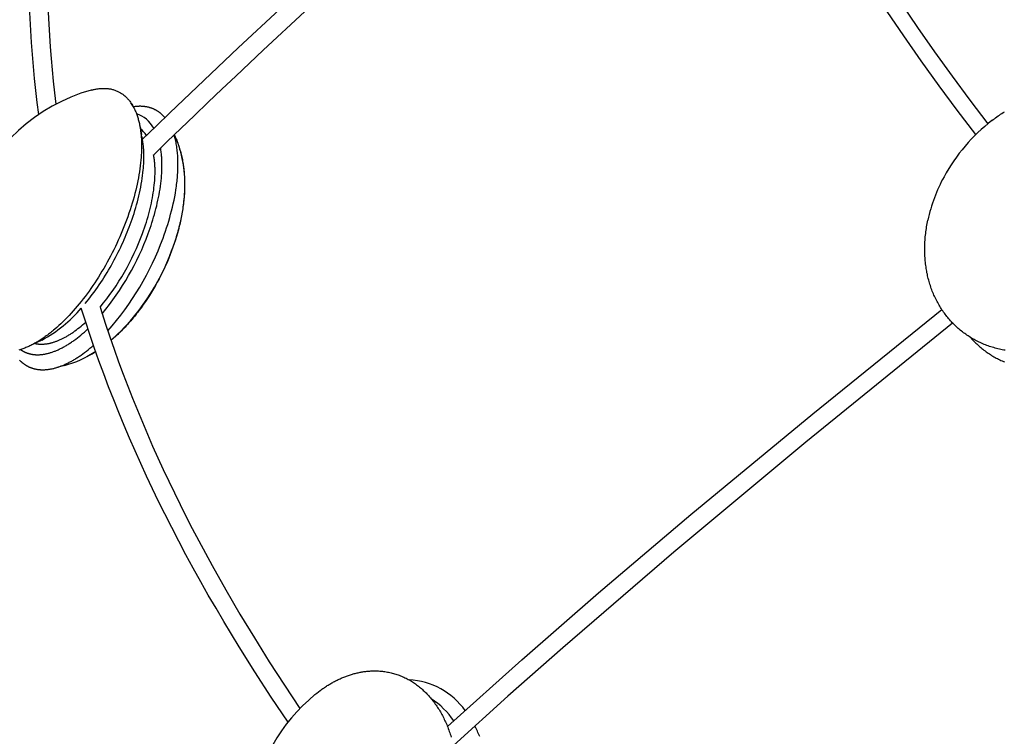
# Model space of a CAD drawing. Extents: x -528 to 528, y -528 to 3103.
# Drawn here: x -418 to -246, y 1819 to 1944 of the extents above; entities that cross this region are included whole.
import ezdxf

# ---------------------------------------------------------------- set-up
doc = ezdxf.new("R2010")
doc.units = 0
doc.header["$LTSCALE"] = 23.1
doc.layers.get('0').update_dxf_attribs({"linetype": 'CONTINUOUS'})
doc.layers.add('Luceplan', color=250, linetype='CONTINUOUS')

# ---------------------------------------------------------------- blocks, each defined once
blk = doc.blocks.new('Luceplan_Mesh_D86_(front-side view)')
at = {"layer": 'Luceplan'}
for p, q in [((-398.2, -1174.45), (-398.64, -1173.73)), ((-397.05, -1177.95), (-396.77, -1179.3)), ((-391.07, -1179.31), (-390.76, -1180.06)), ((-391.06, -1179.3), (-390.75, -1180.06)), ((-404.02, -1209.41), (-403.05, -1212.41)), ((-414.21, -1215.16), (-415.92, -1215.99)), ((-404.79, -1217.18), (-406.36, -1218.09)), ((-410.23, -1219.6), (-411.59, -1219.97))]:
    blk.add_line(p, q, dxfattribs=at)
for points in [[(-291.9, -1106.95), (-291.05, -1108.88), (-290.18, -1110.79), (-289.29, -1112.7), (-288.37, -1114.59), (-287.35, -1116.67), (-286.31, -1118.73), (-284.17, -1122.83), (-281.21, -1128.26), (-278.19, -1133.65), (-275.34, -1138.61), (-272.63, -1143.16), (-269.89, -1147.58), (-267.09, -1151.97), (-264.22, -1156.31), (-261.29, -1160.61), (-258.3, -1164.87), (-255.26, -1169.09), (-252.17, -1173.27), (-249.03, -1177.42)], [(-251.12, -1179.29), (-254.34, -1175.04), (-257.51, -1170.75), (-260.62, -1166.43), (-263.68, -1162.07), (-266.58, -1157.82), (-269.41, -1153.53), (-272.19, -1149.21), (-274.9, -1144.84), (-276.4, -1142.37), (-277.88, -1139.88), (-279.95, -1136.29), (-282.52, -1131.73), (-284.43, -1128.28), (-286.31, -1124.82), (-288.38, -1120.87), (-289.39, -1118.88), (-290.39, -1116.89), (-291.37, -1114.89), (-292.32, -1112.87), (-293.26, -1110.85), (-294.17, -1108.81)], [(-405.6, -1171.53), (-405.45, -1171.49), (-405.31, -1171.46), (-405.18, -1171.42), (-405.04, -1171.39), (-404.9, -1171.37), (-404.76, -1171.34), (-404.62, -1171.32), (-404.49, -1171.3), (-404.35, -1171.28), (-404.21, -1171.26), (-404.14, -1171.25), (-404.08, -1171.25), (-404.01, -1171.24), (-403.94, -1171.24), (-403.88, -1171.23), (-403.81, -1171.23), (-403.74, -1171.22), (-403.67, -1171.22), (-403.61, -1171.22), (-403.54, -1171.22), (-403.47, -1171.22), (-403.41, -1171.22), (-403.25, -1171.22), (-403.09, -1171.22), (-402.93, -1171.23), (-402.78, -1171.25), (-402.62, -1171.26), (-402.47, -1171.28), (-402.32, -1171.31), (-402.17, -1171.33), (-402.03, -1171.37), (-401.88, -1171.4), (-401.74, -1171.44), (-401.6, -1171.48), (-401.46, -1171.53), (-401.33, -1171.57), (-401.19, -1171.63), (-401.06, -1171.68), (-400.93, -1171.74), (-400.8, -1171.8), (-400.68, -1171.87), (-400.55, -1171.94), (-400.43, -1172.01), (-400.31, -1172.09), (-400.19, -1172.17), (-400.07, -1172.25), (-399.96, -1172.33), (-399.85, -1172.42), (-399.73, -1172.52), (-399.63, -1172.61), (-399.52, -1172.71), (-399.41, -1172.81), (-399.31, -1172.92), (-399.21, -1173.02), (-399.11, -1173.13), (-399.01, -1173.25), (-398.92, -1173.36), (-398.83, -1173.48), (-398.74, -1173.61), (-398.65, -1173.73), (-398.56, -1173.86), (-398.48, -1173.99), (-398.39, -1174.13), (-398.31, -1174.26), (-398.23, -1174.4), (-398.16, -1174.55), (-398.08, -1174.69), (-398.01, -1174.84), (-397.94, -1174.99), (-397.87, -1175.14), (-397.8, -1175.3), (-397.74, -1175.46), (-397.68, -1175.62), (-397.62, -1175.78), (-397.56, -1175.95), (-397.5, -1176.12), (-397.45, -1176.29), (-397.4, -1176.47), (-397.35, -1176.64), (-397.3, -1176.82), (-397.25, -1177.01), (-397.21, -1177.19), (-397.17, -1177.38), (-397.13, -1177.57), (-397.09, -1177.76), (-397.06, -1177.95), (-397.02, -1178.15), (-396.99, -1178.35), (-396.96, -1178.55), (-396.94, -1178.75), (-396.91, -1178.96), (-396.89, -1179.16), (-396.87, -1179.37), (-396.85, -1179.59), (-396.84, -1179.8), (-396.82, -1180.02), (-396.81, -1180.23), (-396.8, -1180.45), (-396.8, -1180.68), (-396.79, -1180.9), (-396.79, -1181.13), (-396.79, -1181.36), (-396.79, -1181.59), (-396.79, -1181.82), (-396.8, -1182.05), (-396.81, -1182.29), (-396.82, -1182.53), (-396.83, -1182.77), (-396.86, -1183.25), (-396.9, -1183.74), (-396.95, -1184.24), (-397.01, -1184.75), (-397.08, -1185.26), (-397.15, -1185.78), (-397.24, -1186.31), (-397.33, -1186.84), (-397.44, -1187.38), (-397.55, -1187.92), (-397.67, -1188.47), (-397.8, -1189.02), (-397.94, -1189.58), (-398.09, -1190.14), (-398.25, -1190.71), (-398.42, -1191.28), (-398.6, -1191.86), (-398.78, -1192.44), (-398.98, -1193.03), (-399.18, -1193.62), (-399.4, -1194.21)], [(-248.29, -1176.83), (-248.08, -1176.67), (-247.86, -1176.51), (-247.64, -1176.35), (-247.43, -1176.19), (-247.21, -1176.04), (-246.99, -1175.88), (-246.77, -1175.73), (-246.55, -1175.59), (-246.32, -1175.44), (-246.1, -1175.3)], [(-392.72, -1176.31), (-392.77, -1176.24), (-392.83, -1176.18), (-392.88, -1176.12), (-392.94, -1176.06), (-393, -1176), (-393.05, -1175.94), (-393.11, -1175.89), (-393.17, -1175.83), (-393.23, -1175.78), (-393.29, -1175.72), (-393.35, -1175.67), (-393.41, -1175.62), (-393.47, -1175.57), (-393.53, -1175.52), (-393.6, -1175.47), (-393.66, -1175.43), (-393.72, -1175.38), (-393.78, -1175.34), (-393.85, -1175.29), (-393.91, -1175.25), (-393.98, -1175.21), (-394.04, -1175.17), (-394.11, -1175.13), (-394.17, -1175.09), (-394.24, -1175.05), (-394.3, -1175.01), (-394.37, -1174.98), (-394.44, -1174.94), (-394.51, -1174.91), (-394.57, -1174.88), (-394.64, -1174.85), (-394.71, -1174.82), (-394.78, -1174.79), (-394.85, -1174.76), (-394.92, -1174.73), (-394.99, -1174.7), (-395.06, -1174.68), (-395.13, -1174.66), (-395.2, -1174.63), (-395.27, -1174.61), (-395.34, -1174.59), (-395.41, -1174.57), (-395.48, -1174.55), (-395.56, -1174.53), (-395.63, -1174.51), (-395.7, -1174.5), (-395.77, -1174.48), (-395.85, -1174.47), (-395.92, -1174.45), (-395.99, -1174.44), (-396.06, -1174.43), (-396.14, -1174.42), (-396.21, -1174.41), (-396.29, -1174.4), (-396.36, -1174.39), (-396.44, -1174.38), (-396.51, -1174.37), (-396.58, -1174.37), (-396.66, -1174.36), (-396.73, -1174.36), (-396.81, -1174.36), (-396.88, -1174.35), (-396.96, -1174.35), (-397.04, -1174.35), (-397.11, -1174.35), (-397.18, -1174.35), (-397.26, -1174.36), (-397.33, -1174.36), (-397.4, -1174.36), (-397.48, -1174.37), (-397.55, -1174.37), (-397.62, -1174.38), (-397.7, -1174.38), (-397.77, -1174.39), (-397.84, -1174.4), (-397.92, -1174.41), (-397.99, -1174.42), (-398.06, -1174.43), (-398.14, -1174.44), (-398.21, -1174.45)], [(-393.03, -1197.35), (-392.82, -1196.77), (-392.61, -1196.18), (-392.41, -1195.59), (-392.22, -1194.99), (-392.04, -1194.39), (-391.86, -1193.79), (-391.7, -1193.19), (-391.54, -1192.58), (-391.39, -1191.97), (-391.25, -1191.36), (-391.11, -1190.75), (-390.99, -1190.14), (-390.88, -1189.53), (-390.78, -1188.92), (-390.74, -1188.62), (-390.7, -1188.32), (-390.66, -1188.02), (-390.62, -1187.72), (-390.59, -1187.43), (-390.56, -1187.13), (-390.53, -1186.83), (-390.5, -1186.54), (-390.48, -1186.25), (-390.46, -1185.96), (-390.45, -1185.67), (-390.43, -1185.39), (-390.42, -1185.1), (-390.42, -1184.82), (-390.42, -1184.54), (-390.42, -1184.26), (-390.42, -1183.99), (-390.43, -1183.72), (-390.44, -1183.45), (-390.45, -1183.18), (-390.47, -1182.91), (-390.49, -1182.65), (-390.51, -1182.39), (-390.54, -1182.14), (-390.57, -1181.89), (-390.6, -1181.64), (-390.63, -1181.39), (-390.67, -1181.15), (-390.72, -1180.91), (-390.76, -1180.68), (-390.81, -1180.45), (-390.86, -1180.22), (-390.92, -1179.99), (-390.95, -1179.88), (-390.98, -1179.77), (-391.01, -1179.67), (-391.04, -1179.56), (-391.07, -1179.45), (-391.1, -1179.35)], [(-406.62, -1208.77), (-406.3, -1208.39), (-405.99, -1208), (-405.68, -1207.61), (-405.38, -1207.21), (-405.08, -1206.8), (-404.78, -1206.39), (-404.49, -1205.98), (-404.2, -1205.55), (-403.91, -1205.13), (-403.63, -1204.7), (-403.35, -1204.27), (-403.08, -1203.83), (-402.81, -1203.39), (-402.55, -1202.95), (-402.29, -1202.51), (-402.04, -1202.07), (-401.79, -1201.62), (-401.55, -1201.17), (-401.31, -1200.73), (-401.08, -1200.28), (-400.86, -1199.83), (-400.64, -1199.39), (-400.42, -1198.94), (-400.22, -1198.5), (-400.02, -1198.05), (-399.82, -1197.61), (-399.63, -1197.17), (-399.45, -1196.73), (-399.27, -1196.3), (-399.1, -1195.87), (-398.93, -1195.44), (-398.77, -1195.01), (-398.6, -1194.53), (-398.43, -1194.04), (-398.26, -1193.54), (-398.1, -1193.04), (-397.94, -1192.54), (-397.79, -1192.04), (-397.65, -1191.53), (-397.51, -1191.02), (-397.38, -1190.51), (-397.25, -1190), (-397.13, -1189.49), (-397.02, -1188.98), (-396.92, -1188.47), (-396.83, -1187.96), (-396.74, -1187.45), (-396.66, -1186.94), (-396.6, -1186.44), (-396.54, -1185.94), (-396.48, -1185.44), (-396.46, -1185.2), (-396.44, -1184.95), (-396.43, -1184.71), (-396.41, -1184.46), (-396.4, -1184.22), (-396.39, -1183.98), (-396.38, -1183.75), (-396.38, -1183.51), (-396.37, -1183.27), (-396.37, -1183.04), (-396.37, -1182.81), (-396.38, -1182.58), (-396.39, -1182.35), (-396.4, -1182.13), (-396.41, -1181.91), (-396.42, -1181.69), (-396.44, -1181.47), (-396.46, -1181.25), (-396.48, -1181.04), (-396.51, -1180.82), (-396.53, -1180.62), (-396.56, -1180.41), (-396.59, -1180.2), (-396.63, -1180), (-396.66, -1179.8), (-396.7, -1179.61)], [(-390.75, -1180.06), (-390.65, -1180.29), (-390.56, -1180.52), (-390.47, -1180.76), (-390.39, -1181), (-390.3, -1181.24), (-390.23, -1181.48), (-390.15, -1181.72), (-390.08, -1181.96), (-390.01, -1182.2), (-389.94, -1182.45), (-389.88, -1182.69), (-389.82, -1182.94), (-389.77, -1183.18), (-389.71, -1183.43), (-389.66, -1183.68), (-389.62, -1183.92), (-389.57, -1184.19), (-389.53, -1184.45), (-389.49, -1184.72), (-389.45, -1184.99), (-389.42, -1185.25), (-389.39, -1185.52), (-389.36, -1185.79), (-389.34, -1186.05), (-389.32, -1186.32), (-389.3, -1186.59), (-389.29, -1186.86), (-389.28, -1187.12), (-389.27, -1187.39), (-389.26, -1187.66), (-389.26, -1187.93), (-389.26, -1188.2), (-389.26, -1188.49), (-389.27, -1188.78), (-389.28, -1189.07), (-389.29, -1189.36), (-389.31, -1189.65), (-389.33, -1189.94), (-389.35, -1190.23), (-389.38, -1190.52), (-389.4, -1190.81), (-389.44, -1191.1), (-389.47, -1191.39), (-389.51, -1191.68), (-389.55, -1191.97), (-389.59, -1192.25), (-389.63, -1192.54), (-389.68, -1192.83), (-389.73, -1193.14), (-389.79, -1193.45), (-389.85, -1193.75), (-389.91, -1194.06), (-389.98, -1194.37), (-390.05, -1194.67), (-390.12, -1194.98), (-390.19, -1195.28), (-390.35, -1195.89), (-390.51, -1196.49), (-390.69, -1197.09), (-390.87, -1197.69), (-391.08, -1198.33), (-391.3, -1198.96), (-391.53, -1199.59), (-391.77, -1200.22), (-392.02, -1200.84), (-392.27, -1201.45), (-392.54, -1202.07), (-392.82, -1202.68), (-393.11, -1203.28), (-393.41, -1203.88), (-393.72, -1204.47), (-394.04, -1205.06), (-394.36, -1205.65), (-394.7, -1206.23), (-395.04, -1206.8), (-395.4, -1207.37), (-395.75, -1207.91), (-396.11, -1208.45), (-396.48, -1208.98), (-396.86, -1209.51), (-397.24, -1210.03), (-397.44, -1210.29), (-397.64, -1210.54), (-397.84, -1210.8), (-398.04, -1211.05), (-398.25, -1211.3), (-398.46, -1211.55), (-398.65, -1211.78), (-398.85, -1212), (-399.05, -1212.23), (-399.26, -1212.46), (-399.46, -1212.68), (-399.67, -1212.9), (-399.88, -1213.12), (-400.09, -1213.33), (-400.3, -1213.55), (-400.52, -1213.76), (-400.73, -1213.97), (-400.95, -1214.18), (-401.17, -1214.39), (-401.4, -1214.59), (-401.62, -1214.79), (-401.85, -1214.99)], [(-390.76, -1180.06), (-390.66, -1180.31), (-390.56, -1180.56), (-390.47, -1180.81), (-390.38, -1181.07), (-390.29, -1181.32), (-390.21, -1181.58), (-390.13, -1181.84), (-390.05, -1182.1), (-389.98, -1182.37), (-389.91, -1182.64), (-389.84, -1182.91), (-389.78, -1183.18), (-389.72, -1183.45), (-389.67, -1183.73), (-389.61, -1184), (-389.57, -1184.28), (-389.52, -1184.57), (-389.48, -1184.86), (-389.44, -1185.16), (-389.41, -1185.45), (-389.38, -1185.74), (-389.35, -1186.04), (-389.33, -1186.33), (-389.31, -1186.63), (-389.3, -1186.92), (-389.28, -1187.22), (-389.28, -1187.51), (-389.27, -1187.81), (-389.27, -1188.11), (-389.27, -1188.4), (-389.28, -1188.7), (-389.29, -1188.99), (-389.3, -1189.31), (-389.32, -1189.64), (-389.34, -1189.96), (-389.37, -1190.28), (-389.4, -1190.6), (-389.43, -1190.92), (-389.46, -1191.24), (-389.5, -1191.56), (-389.55, -1191.88), (-389.59, -1192.2), (-389.64, -1192.52), (-389.69, -1192.84), (-389.75, -1193.16), (-389.81, -1193.47), (-389.87, -1193.79), (-389.94, -1194.11), (-390.01, -1194.44), (-390.08, -1194.78), (-390.16, -1195.12), (-390.25, -1195.46), (-390.33, -1195.79), (-390.42, -1196.13), (-390.51, -1196.46), (-390.61, -1196.79), (-390.71, -1197.13), (-390.81, -1197.46), (-390.91, -1197.79), (-391.02, -1198.12), (-391.24, -1198.78), (-391.48, -1199.43)], [(-396.62, -1196.57), (-396.44, -1196.06), (-396.26, -1195.56), (-396.1, -1195.07), (-395.94, -1194.58), (-395.79, -1194.09), (-395.65, -1193.6), (-395.51, -1193.12), (-395.39, -1192.64), (-395.27, -1192.17), (-395.16, -1191.7), (-395.06, -1191.24), (-394.96, -1190.78), (-394.88, -1190.32), (-394.8, -1189.88), (-394.73, -1189.43), (-394.66, -1188.99), (-394.61, -1188.56), (-394.56, -1188.13), (-394.52, -1187.71), (-394.48, -1187.29), (-394.46, -1186.88), (-394.45, -1186.68), (-394.44, -1186.48), (-394.43, -1186.28), (-394.43, -1186.08), (-394.43, -1185.89), (-394.43, -1185.69), (-394.43, -1185.5), (-394.43, -1185.31), (-394.43, -1185.12), (-394.44, -1184.93), (-394.45, -1184.75), (-394.46, -1184.56), (-394.47, -1184.38), (-394.49, -1184.2), (-394.5, -1184.02), (-394.52, -1183.84), (-394.54, -1183.67), (-394.56, -1183.5), (-394.59, -1183.33), (-394.61, -1183.16), (-394.64, -1182.99), (-394.67, -1182.82)], [(-395.62, -1196.57), (-395.45, -1196.1), (-395.28, -1195.63), (-395.12, -1195.15), (-394.97, -1194.67), (-394.81, -1194.19), (-394.67, -1193.7), (-394.53, -1193.22), (-394.39, -1192.73), (-394.26, -1192.24), (-394.14, -1191.75), (-394.03, -1191.25), (-393.92, -1190.76), (-393.82, -1190.27), (-393.72, -1189.78), (-393.63, -1189.29), (-393.56, -1188.8), (-393.48, -1188.31), (-393.42, -1187.83), (-393.37, -1187.35), (-393.32, -1186.88), (-393.3, -1186.64), (-393.28, -1186.4), (-393.27, -1186.17), (-393.25, -1185.94), (-393.24, -1185.71), (-393.23, -1185.48), (-393.23, -1185.25), (-393.22, -1185.02), (-393.22, -1184.79), (-393.22, -1184.57), (-393.22, -1184.35), (-393.22, -1184.13), (-393.23, -1183.91), (-393.24, -1183.69), (-393.25, -1183.48), (-393.27, -1183.26), (-393.28, -1183.05), (-393.3, -1182.85), (-393.32, -1182.64), (-393.34, -1182.43), (-393.37, -1182.23), (-393.4, -1182.03), (-393.43, -1181.84), (-393.46, -1181.64)], [(-399.4, -1194.21), (-399.62, -1194.81), (-399.85, -1195.4), (-400.09, -1195.98), (-400.33, -1196.56), (-400.58, -1197.14), (-400.84, -1197.72), (-401.1, -1198.28), (-401.36, -1198.85), (-401.64, -1199.41), (-401.92, -1199.96), (-402.2, -1200.51), (-402.49, -1201.05), (-402.78, -1201.59), (-403.08, -1202.12), (-403.38, -1202.65), (-403.69, -1203.16), (-404, -1203.68), (-404.31, -1204.18), (-404.63, -1204.68), (-404.96, -1205.17), (-405.28, -1205.66), (-405.61, -1206.14), (-405.95, -1206.61), (-406.28, -1207.07), (-406.62, -1207.53), (-406.96, -1207.97), (-407.31, -1208.41), (-407.66, -1208.84), (-408, -1209.26), (-408.36, -1209.68), (-408.71, -1210.08), (-409.06, -1210.47), (-409.42, -1210.86), (-409.78, -1211.24), (-410.14, -1211.6), (-410.5, -1211.96), (-410.86, -1212.31), (-411.22, -1212.64), (-411.59, -1212.97), (-411.95, -1213.28), (-412.13, -1213.44), (-412.32, -1213.59), (-412.5, -1213.74), (-412.68, -1213.88), (-412.86, -1214.02), (-413.04, -1214.16), (-413.23, -1214.3), (-413.41, -1214.44), (-413.59, -1214.57), (-413.77, -1214.7), (-413.95, -1214.82), (-414.13, -1214.94), (-414.32, -1215.06), (-414.5, -1215.18), (-414.68, -1215.29), (-414.86, -1215.4), (-415.04, -1215.51), (-415.22, -1215.62), (-415.4, -1215.72), (-415.58, -1215.82), (-415.76, -1215.91), (-415.94, -1216), (-416.11, -1216.09), (-416.29, -1216.18), (-416.47, -1216.26), (-416.65, -1216.34), (-416.82, -1216.41), (-417, -1216.49), (-417.18, -1216.56), (-417.35, -1216.62), (-417.52, -1216.68), (-417.7, -1216.74), (-417.87, -1216.8), (-418.05, -1216.85), (-418.22, -1216.9)], [(-245.96, -1216.94), (-246.22, -1216.9), (-246.48, -1216.85), (-246.73, -1216.8), (-246.99, -1216.74), (-247.24, -1216.68), (-247.49, -1216.62), (-247.73, -1216.55), (-247.98, -1216.48), (-248.22, -1216.41), (-248.46, -1216.34), (-248.7, -1216.26), (-248.94, -1216.17), (-249.18, -1216.09), (-249.41, -1216), (-249.64, -1215.91), (-249.87, -1215.81), (-250.1, -1215.71), (-250.32, -1215.61), (-250.54, -1215.51), (-250.76, -1215.4), (-250.98, -1215.29), (-251.2, -1215.18), (-251.41, -1215.06), (-251.63, -1214.94), (-251.84, -1214.82), (-252.04, -1214.69), (-252.25, -1214.56), (-252.45, -1214.43), (-252.65, -1214.3), (-252.85, -1214.16), (-253.05, -1214.02), (-253.24, -1213.88), (-253.43, -1213.73), (-253.62, -1213.59), (-253.81, -1213.43), (-253.99, -1213.28), (-254.17, -1213.12), (-254.35, -1212.97), (-254.53, -1212.8), (-254.7, -1212.64), (-254.87, -1212.47), (-255.04, -1212.3), (-255.21, -1212.13), (-255.37, -1211.96), (-255.54, -1211.78), (-255.69, -1211.6), (-255.85, -1211.42), (-256.01, -1211.23), (-256.16, -1211.05), (-256.31, -1210.86), (-256.45, -1210.67), (-256.59, -1210.47), (-256.74, -1210.28), (-256.87, -1210.08), (-257.01, -1209.88), (-257.14, -1209.67), (-257.27, -1209.47), (-257.4, -1209.26), (-257.52, -1209.05), (-257.64, -1208.84), (-257.76, -1208.63), (-257.88, -1208.41), (-257.99, -1208.19), (-258.1, -1207.97), (-258.21, -1207.75), (-258.31, -1207.52), (-258.41, -1207.3), (-258.51, -1207.07), (-258.61, -1206.84), (-258.7, -1206.61), (-258.79, -1206.37), (-258.88, -1206.14), (-258.96, -1205.9), (-259.04, -1205.66), (-259.12, -1205.42), (-259.19, -1205.17), (-259.26, -1204.93), (-259.33, -1204.68), (-259.4, -1204.43), (-259.46, -1204.18), (-259.52, -1203.93), (-259.57, -1203.68), (-259.63, -1203.42), (-259.68, -1203.16), (-259.72, -1202.91), (-259.76, -1202.65), (-259.8, -1202.38), (-259.84, -1202.12), (-259.87, -1201.86), (-259.9, -1201.59), (-259.93, -1201.32), (-259.95, -1201.05), (-259.97, -1200.78), (-259.99, -1200.51), (-260, -1200.24), (-260.01, -1199.96), (-260.02, -1199.68), (-260.02, -1199.41), (-260.02, -1199.13), (-260.02, -1198.85), (-260.01, -1198.57), (-260, -1198.28), (-259.98, -1198), (-259.97, -1197.72), (-259.94, -1197.43), (-259.92, -1197.14), (-259.89, -1196.85), (-259.86, -1196.56), (-259.82, -1196.27), (-259.78, -1195.98), (-259.74, -1195.69), (-259.69, -1195.4), (-259.64, -1195.1), (-259.59, -1194.81), (-259.53, -1194.51), (-259.47, -1194.21)], [(-371.2, -1281.85), (-374.13, -1277.49), (-377, -1273.09), (-379.74, -1268.72), (-382.42, -1264.31), (-383.78, -1262), (-385.13, -1259.68), (-386.45, -1257.35), (-387.75, -1255), (-389.03, -1252.64), (-390.29, -1250.27), (-391.52, -1247.89), (-392.73, -1245.5), (-393.81, -1243.32), (-394.86, -1241.14), (-395.89, -1238.94), (-396.91, -1236.74), (-397.9, -1234.53), (-398.87, -1232.3), (-399.82, -1230.07), (-400.75, -1227.83), (-401.65, -1225.58), (-402.53, -1223.32), (-403.39, -1221.05), (-404.22, -1218.78), (-405.03, -1216.49), (-405.82, -1214.2), (-406.58, -1211.89), (-407.31, -1209.58)], [(-343.36, -1282.66), (-330.35, -1270.99), (-316.97, -1259.32), (-300.87, -1245.64), (-279.59, -1228.02), (-257.06, -1209.8)], [(-415.42, -1215.75), (-415.35, -1215.77), (-415.28, -1215.78), (-415.21, -1215.8), (-415.13, -1215.81), (-415.06, -1215.82), (-414.99, -1215.83), (-414.91, -1215.84), (-414.84, -1215.85), (-414.77, -1215.86), (-414.69, -1215.87), (-414.62, -1215.87), (-414.55, -1215.88), (-414.47, -1215.88), (-414.4, -1215.88), (-414.33, -1215.88), (-414.25, -1215.88), (-414.16, -1215.88), (-414.06, -1215.88), (-413.96, -1215.88), (-413.86, -1215.87), (-413.76, -1215.86), (-413.66, -1215.85), (-413.56, -1215.84), (-413.45, -1215.83), (-413.35, -1215.82), (-413.24, -1215.8), (-413.14, -1215.78), (-413.03, -1215.76), (-412.92, -1215.74), (-412.82, -1215.72), (-412.71, -1215.69), (-412.6, -1215.67), (-412.48, -1215.64), (-412.37, -1215.61), (-412.26, -1215.57), (-412.15, -1215.54), (-412.03, -1215.5), (-411.92, -1215.46), (-411.8, -1215.42), (-411.68, -1215.38), (-411.57, -1215.34), (-411.45, -1215.29), (-411.33, -1215.24), (-411.21, -1215.19), (-411.09, -1215.14), (-410.97, -1215.08), (-410.84, -1215.03), (-410.72, -1214.97), (-410.6, -1214.91), (-410.47, -1214.85), (-410.35, -1214.78), (-410.22, -1214.71), (-410.1, -1214.65), (-409.97, -1214.58), (-409.84, -1214.5), (-409.72, -1214.43), (-409.59, -1214.35), (-409.46, -1214.27), (-409.33, -1214.19), (-409.2, -1214.11), (-409.07, -1214.02), (-408.94, -1213.94), (-408.81, -1213.85), (-408.68, -1213.76), (-408.54, -1213.66), (-408.41, -1213.57), (-408.15, -1213.37), (-407.88, -1213.17), (-407.61, -1212.95), (-407.34, -1212.73), (-407.07, -1212.51), (-406.8, -1212.27), (-406.53, -1212.03)], [(-417.93, -1216.82), (-417.89, -1216.84), (-417.85, -1216.87), (-417.81, -1216.9), (-417.76, -1216.92), (-417.72, -1216.95), (-417.68, -1216.98), (-417.64, -1217), (-417.6, -1217.03), (-417.55, -1217.05), (-417.51, -1217.08), (-417.47, -1217.1), (-417.42, -1217.12), (-417.38, -1217.15), (-417.33, -1217.17), (-417.29, -1217.19), (-417.25, -1217.21), (-417.2, -1217.24), (-417.15, -1217.26), (-417.11, -1217.28), (-417.06, -1217.3), (-417.02, -1217.32), (-416.97, -1217.34), (-416.93, -1217.36), (-416.88, -1217.37), (-416.83, -1217.39), (-416.79, -1217.41), (-416.74, -1217.43), (-416.69, -1217.44), (-416.64, -1217.46), (-416.6, -1217.47), (-416.55, -1217.49), (-416.5, -1217.5), (-416.45, -1217.52), (-416.4, -1217.53), (-416.36, -1217.55), (-416.31, -1217.56), (-416.26, -1217.57), (-416.21, -1217.58), (-416.16, -1217.59), (-416.11, -1217.61), (-416.06, -1217.62), (-416.01, -1217.63), (-415.97, -1217.64), (-415.92, -1217.64), (-415.87, -1217.65), (-415.82, -1217.66), (-415.77, -1217.67), (-415.72, -1217.68), (-415.67, -1217.68), (-415.62, -1217.69), (-415.57, -1217.69), (-415.52, -1217.7), (-415.47, -1217.7), (-415.42, -1217.71), (-415.37, -1217.71), (-415.32, -1217.72), (-415.28, -1217.72), (-415.23, -1217.72), (-415.18, -1217.72), (-415.13, -1217.72), (-415.08, -1217.72), (-415.03, -1217.72), (-414.98, -1217.72), (-414.82, -1217.72), (-414.71, -1217.72), (-414.6, -1217.72), (-414.49, -1217.71), (-414.37, -1217.7), (-414.26, -1217.69), (-414.14, -1217.68), (-414.03, -1217.66), (-413.91, -1217.64), (-413.79, -1217.63), (-413.67, -1217.6), (-413.55, -1217.58), (-413.42, -1217.56), (-413.3, -1217.53), (-413.18, -1217.5), (-413.05, -1217.47), (-412.92, -1217.43), (-412.8, -1217.4), (-412.67, -1217.36), (-412.54, -1217.32), (-412.41, -1217.27), (-412.28, -1217.23), (-412.14, -1217.18), (-412.01, -1217.13), (-411.88, -1217.08), (-411.74, -1217.02), (-411.61, -1216.97), (-411.47, -1216.91), (-411.33, -1216.85), (-411.19, -1216.78), (-411.05, -1216.72), (-410.91, -1216.65), (-410.77, -1216.58), (-410.63, -1216.5), (-410.49, -1216.43), (-410.35, -1216.35), (-410.2, -1216.27), (-410.06, -1216.19), (-409.91, -1216.1), (-409.77, -1216.01), (-409.62, -1215.92), (-409.48, -1215.83), (-409.33, -1215.73), (-409.18, -1215.64), (-409.03, -1215.54), (-408.88, -1215.43), (-408.73, -1215.33), (-408.58, -1215.22), (-408.43, -1215.11), (-408.28, -1215), (-407.98, -1214.77), (-407.68, -1214.53), (-407.37, -1214.28), (-407.07, -1214.02), (-406.76, -1213.76), (-406.46, -1213.48), (-406.15, -1213.2)], [(-403.05, -1212.41), (-402.32, -1214.59), (-401.56, -1216.77), (-400.79, -1218.94), (-399.99, -1221.1), (-399.18, -1223.22), (-398.35, -1225.32), (-397.51, -1227.42), (-396.64, -1229.51), (-395.75, -1231.59), (-394.85, -1233.66), (-393.92, -1235.72), (-392.98, -1237.77), (-392.02, -1239.82), (-391.04, -1241.86), (-389.03, -1245.9), (-387.92, -1248.07), (-386.79, -1250.24), (-384.47, -1254.53), (-382.07, -1258.79), (-379.61, -1263), (-377.08, -1267.18), (-374.49, -1271.32), (-371.83, -1275.41), (-369.12, -1279.47)], [(-255.15, -1212.2), (-280.81, -1233), (-303.82, -1252.18), (-323.22, -1268.88), (-332.81, -1277.36), (-342.31, -1285.95)], [(-252.09, -1214.65), (-251.94, -1214.83), (-251.78, -1215), (-251.61, -1215.18), (-251.45, -1215.35), (-251.28, -1215.52), (-251.12, -1215.68), (-250.95, -1215.85), (-250.77, -1216.01), (-250.6, -1216.17), (-250.42, -1216.32), (-250.24, -1216.47), (-250.06, -1216.62), (-249.88, -1216.77), (-249.69, -1216.91), (-249.5, -1217.05), (-249.32, -1217.19), (-249.12, -1217.33), (-248.93, -1217.46), (-248.74, -1217.59), (-248.54, -1217.71), (-248.34, -1217.84), (-248.15, -1217.96), (-247.95, -1218.07), (-247.74, -1218.19), (-247.54, -1218.3), (-247.34, -1218.41), (-247.13, -1218.51), (-246.92, -1218.61), (-246.71, -1218.71), (-246.5, -1218.81), (-246.29, -1218.9), (-246.08, -1218.99)], [(-418.11, -1218.65), (-418.03, -1218.72), (-417.96, -1218.79), (-417.92, -1218.83), (-417.89, -1218.87), (-417.85, -1218.9), (-417.81, -1218.93), (-417.77, -1218.97), (-417.73, -1219), (-417.7, -1219.04), (-417.66, -1219.07), (-417.62, -1219.1), (-417.58, -1219.13), (-417.54, -1219.16), (-417.5, -1219.19), (-417.46, -1219.22), (-417.42, -1219.26), (-417.38, -1219.28), (-417.34, -1219.31), (-417.3, -1219.34), (-417.26, -1219.37), (-417.22, -1219.4), (-417.18, -1219.43), (-417.14, -1219.45), (-417.1, -1219.48), (-417.06, -1219.51), (-417.01, -1219.53), (-416.97, -1219.56), (-416.93, -1219.58), (-416.89, -1219.61), (-416.85, -1219.63), (-416.81, -1219.66), (-416.76, -1219.68), (-416.72, -1219.7), (-416.68, -1219.72), (-416.64, -1219.75), (-416.59, -1219.77), (-416.55, -1219.79), (-416.51, -1219.81), (-416.46, -1219.83), (-416.42, -1219.85), (-416.38, -1219.87), (-416.33, -1219.89), (-416.29, -1219.91), (-416.25, -1219.93), (-416.2, -1219.94), (-416.16, -1219.96), (-416.11, -1219.98), (-416.07, -1219.99), (-416.02, -1220.01), (-415.98, -1220.03), (-415.93, -1220.04), (-415.89, -1220.06), (-415.84, -1220.07), (-415.8, -1220.09), (-415.71, -1220.11), (-415.62, -1220.14), (-415.53, -1220.16), (-415.43, -1220.19), (-415.34, -1220.21), (-415.25, -1220.23), (-415.16, -1220.25), (-415.06, -1220.26), (-414.97, -1220.28), (-414.88, -1220.29), (-414.78, -1220.3), (-414.69, -1220.31), (-414.59, -1220.32), (-414.5, -1220.33), (-414.4, -1220.34), (-414.31, -1220.34), (-414.21, -1220.35), (-414.11, -1220.35), (-414.02, -1220.35), (-413.91, -1220.35), (-413.79, -1220.34), (-413.68, -1220.34), (-413.57, -1220.33), (-413.45, -1220.32), (-413.34, -1220.31), (-413.22, -1220.3), (-413.1, -1220.29), (-412.98, -1220.27), (-412.86, -1220.25), (-412.74, -1220.24), (-412.62, -1220.21), (-412.49, -1220.19), (-412.37, -1220.16), (-412.24, -1220.14), (-412.12, -1220.11), (-411.99, -1220.07), (-411.86, -1220.04), (-411.73, -1220), (-411.6, -1219.96), (-411.47, -1219.92), (-411.34, -1219.88), (-411.21, -1219.84), (-411.07, -1219.79), (-410.94, -1219.74), (-410.8, -1219.69), (-410.67, -1219.64), (-410.53, -1219.58), (-410.39, -1219.52), (-410.25, -1219.46), (-410.11, -1219.4), (-409.97, -1219.33), (-409.83, -1219.27), (-409.69, -1219.2), (-409.55, -1219.13), (-409.4, -1219.05), (-409.26, -1218.98), (-409.11, -1218.9), (-408.97, -1218.82), (-408.82, -1218.74), (-408.68, -1218.65), (-408.53, -1218.56), (-408.38, -1218.47), (-408.23, -1218.38), (-408.08, -1218.29), (-407.94, -1218.19), (-407.79, -1218.09), (-407.63, -1217.99), (-407.48, -1217.89), (-407.33, -1217.78), (-407.03, -1217.56), (-406.72, -1217.34), (-406.42, -1217.1), (-406.11, -1216.86), (-405.8, -1216.6), (-405.49, -1216.34), (-405.18, -1216.07)], [(-366.5, -1277.06), (-366.2, -1276.82), (-365.9, -1276.58), (-365.59, -1276.35), (-365.44, -1276.24), (-365.29, -1276.13), (-365.13, -1276.02), (-364.98, -1275.92), (-364.82, -1275.81), (-364.67, -1275.71), (-364.51, -1275.6), (-364.36, -1275.5), (-364.2, -1275.41), (-364.04, -1275.31), (-363.88, -1275.22), (-363.73, -1275.12), (-363.57, -1275.03), (-363.41, -1274.94), (-363.25, -1274.85), (-363.09, -1274.77), (-362.93, -1274.68), (-362.77, -1274.6), (-362.6, -1274.52), (-362.44, -1274.44), (-362.28, -1274.37), (-362.12, -1274.29), (-361.95, -1274.22), (-361.79, -1274.15), (-361.63, -1274.08), (-361.46, -1274.01), (-361.3, -1273.95), (-361.13, -1273.88), (-360.97, -1273.82), (-360.8, -1273.76), (-360.64, -1273.7), (-360.47, -1273.65), (-360.31, -1273.59), (-360.14, -1273.54), (-359.97, -1273.49), (-359.81, -1273.44), (-359.64, -1273.4), (-359.47, -1273.35), (-359.3, -1273.31), (-359.14, -1273.27), (-358.97, -1273.24), (-358.8, -1273.2), (-358.63, -1273.17), (-358.46, -1273.14), (-358.29, -1273.11), (-358.12, -1273.08), (-357.95, -1273.05), (-357.78, -1273.03), (-357.62, -1273.01), (-357.45, -1272.99), (-357.28, -1272.98), (-357.11, -1272.96), (-356.94, -1272.95), (-356.77, -1272.94), (-356.59, -1272.93), (-356.42, -1272.93), (-356.25, -1272.92), (-356.08, -1272.92), (-355.86, -1272.92), (-355.63, -1272.93), (-355.4, -1272.94), (-355.18, -1272.95), (-354.96, -1272.97), (-354.73, -1272.99), (-354.51, -1273.02), (-354.29, -1273.05), (-354.08, -1273.08), (-353.86, -1273.12), (-353.65, -1273.16), (-353.43, -1273.2), (-353.22, -1273.25), (-353.01, -1273.3), (-352.8, -1273.36), (-352.59, -1273.42), (-352.39, -1273.48), (-352.18, -1273.55), (-351.98, -1273.62), (-351.78, -1273.69), (-351.57, -1273.77), (-351.38, -1273.85), (-351.18, -1273.94), (-350.98, -1274.02), (-350.79, -1274.11), (-350.6, -1274.21), (-350.41, -1274.31), (-350.22, -1274.41), (-350.03, -1274.51), (-349.84, -1274.62), (-349.66, -1274.73), (-349.48, -1274.85), (-349.29, -1274.97), (-349.12, -1275.09), (-348.94, -1275.21), (-348.76, -1275.34), (-348.59, -1275.47), (-348.42, -1275.6), (-348.24, -1275.74), (-348.08, -1275.88), (-347.91, -1276.02), (-347.74, -1276.17), (-347.58, -1276.32), (-347.42, -1276.47), (-347.26, -1276.63), (-347.1, -1276.78), (-346.95, -1276.94), (-346.79, -1277.11), (-346.64, -1277.27), (-346.49, -1277.44), (-346.34, -1277.62), (-346.2, -1277.79), (-346.05, -1277.97), (-345.91, -1278.15), (-345.77, -1278.33), (-345.63, -1278.52), (-345.49, -1278.71), (-345.36, -1278.9), (-345.23, -1279.09), (-345.1, -1279.29), (-344.97, -1279.49), (-344.84, -1279.69), (-344.72, -1279.9), (-344.6, -1280.1), (-344.48, -1280.31), (-344.36, -1280.52), (-344.25, -1280.74), (-344.13, -1280.95), (-344.02, -1281.17), (-343.92, -1281.39), (-343.81, -1281.62), (-343.7, -1281.84), (-343.6, -1282.07), (-343.5, -1282.3), (-343.41, -1282.53), (-343.31, -1282.77), (-343.22, -1283.01), (-343.13, -1283.25), (-343.04, -1283.49), (-342.95, -1283.73), (-342.87, -1283.98), (-342.79, -1284.22), (-342.71, -1284.47)], [(-337.74, -1284.39), (-337.84, -1284.15), (-337.94, -1283.92), (-338.04, -1283.68), (-338.14, -1283.45), (-338.24, -1283.22), (-338.35, -1283), (-338.46, -1282.77), (-338.57, -1282.55)]]:
    blk.add_lwpolyline(points, dxfattribs=at)
for centre, radius, start, end in [((-212.32, -1149.1), 204.23, 168.6052, 187.515), ((-209.41, -1149.2), 203.86, 168.9565, 186.9822), ((602.98, -2212.05), 1436.71, 129.87703, 134.0874), ((611.04, -2217.48), 1442.9, 129.98636, 134.18707), ((-397.3, -1201.4), 31, 105.5252, 159.7362), ((-399.34, -1180.72), 5.34, 28.471, 71.7654), ((-229.39, -1201.4), 31, 127.5715, 151.5883), ((-400.34, -1182.34), 5.27, 33.4599, 50.4776), ((-231.76, -1200.21), 28.35, 151.4358, 167.7986), ((-437.47, -1181.59), 43.51, 320.2538, 339.8633), ((-440.41, -1180.14), 47.71, 320.3921, 339.8566), ((-441, -1179.84), 51.07, 318.6514, 339.9518), ((-427.75, -1186.45), 38.52, 311.7284, 340.313), ((-425.04, -1194.74), 23.12, 297.941, 320.0571), ((-415.45, -1200.61), 19.69, 285.3735, 302.7524), ((-350.68, -1287.27), 12.79, 35.4738, 87.2169), ((-346.84, -1301.03), 31, 129.3571, 171.9554), ((-353.46, -1289.1), 13.44, 33.5915, 57.2921)]:
    blk.add_arc(centre, radius, start, end, dxfattribs=at)

msp = doc.modelspace()

# ---------------------------------------------------------------- block references
at = {"lineweight": 0}
msp.add_blockref('Luceplan_Mesh_D86_(front-side view)', (0, 3103.36), dxfattribs=at)

doc.saveas('drawing.dxf')
